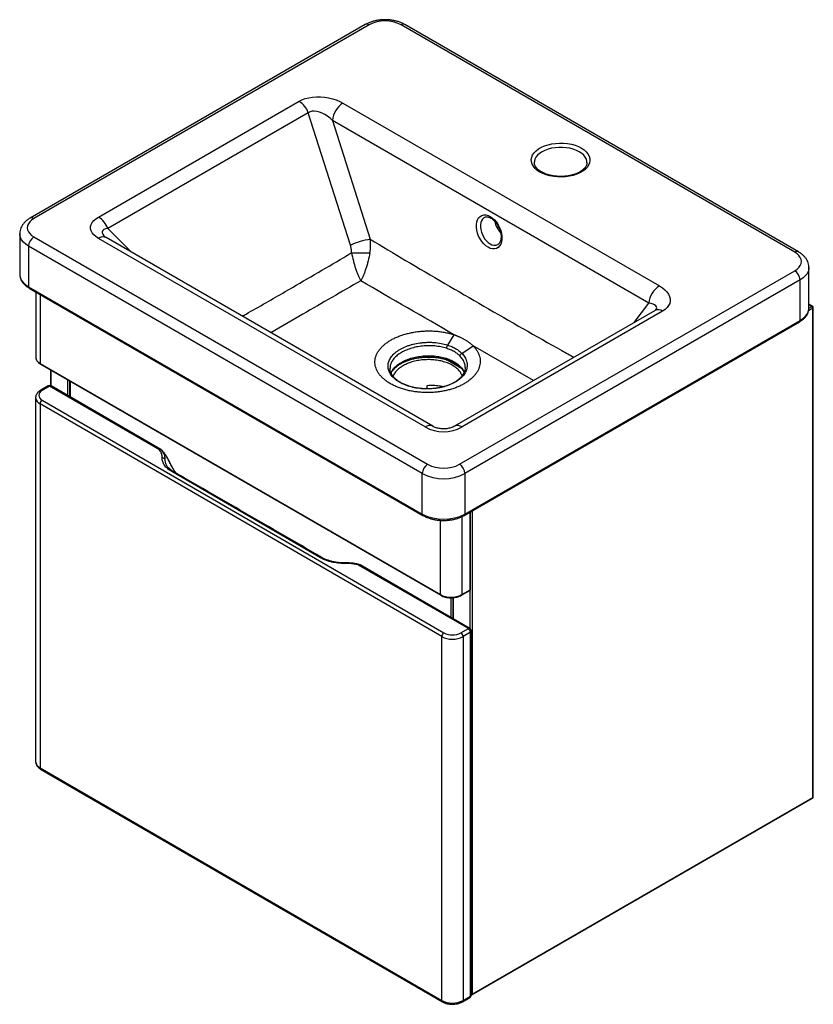
# Paper-space layout '_Isometric' of a CAD drawing. Units: millimetres. Extents: x -369 to 158, y -160 to 494.
import ezdxf

# ---------------------------------------------------------------- set-up
doc = ezdxf.new("R2010")
doc.units = ezdxf.units.MM

psp = doc.layouts.new('_Isometric')

# ---------------------------------------------------------------- linework, layer by layer
at = {"color": 7, "linetype": 'Continuous', "lineweight": 25}
for p, q in [((-139.67, 490.92), (-362.41, 362.33)), ((-137.17, 490.67), (-359.91, 362.09)), ((145.67, 339.63), (-115.95, 490.67)), ((148.17, 339.88), (-113.46, 490.92)), ((-316.93, 363.03), (-183.7, 439.94)), ((-154.51, 438.77), (55.77, 317.38)), ((-177.58, 432.33), (-310.81, 355.41)), ((-149.57, 344.34), (-177.58, 432.33)), ((48.72, 305.86), (-161.55, 427.25)), ((-161.55, 427.25), (-136.4, 348.24)), ((-27.39, 399.36), (-27.39, 399.23)), ((-51.65, 354.99), (-51.49, 357.14)), ((-369.3, 351.88), (-369.3, 324.93)), ((-359.91, 349.84), (-98.28, 198.8)), ((-99.92, 223.61), (-316.93, 348.89)), ((-94.92, 224.11), (-311.93, 349.39)), ((-101.81, 192.68), (-363.44, 343.72)), ((-363.44, 343.72), (-363.44, 316.77)), ((-77.06, 198.8), (145.67, 327.39)), ((155.07, 302.48), (155.07, 329.43)), ((149.21, 321.26), (-73.53, 192.68)), ((149.21, 294.32), (149.21, 321.26)), ((-363.44, 316.77), (-101.81, 165.73)), ((-363.03, 315.85), (-101.4, 164.82)), ((-358.59, 313.29), (-358.59, 269.82)), ((52.81, 301.02), (-80.42, 224.11)), ((157.49, 303.76), (155.07, 305.15)), ((157.7, -22.5), (157.7, 302.48)), ((157.99, -22.09), (157.99, 302.89)), ((57.81, 300.52), (-75.42, 223.61)), ((-73.53, 165.73), (149.21, 294.32)), ((-73.94, 164.82), (148.8, 293.4)), ((-80.81, 284.9), (-85.08, 278.02)), ((-75.52, 272.51), (-68.11, 277.57)), ((-75.76, 262.37), (-86.43, 268.54)), ((-355.66, 265.73), (-89.79, 112.25)), ((-355.46, 265.28), (-89.58, 111.79)), ((-123.22, 262.64), (-123.21, 262.51)), ((-84.85, 268.04), (-83.29, 267.55)), ((-83.29, 267.55), (-77.91, 264.45)), ((-77.91, 264.45), (-77.3, 263.95)), ((-348.89, 261.48), (-348.89, 251.02)), ((-350.41, 250.82), (-355.36, 247.96)), ((-349.41, 250.72), (-354.37, 247.86)), ((-276.44, 208.47), (-349.41, 250.72)), ((-275.44, 208.57), (-348.41, 250.82)), ((-336.16, 254.14), (-336.16, 243.72)), ((-98.58, 248.95), (-98.48, 251.24)), ((-358.72, 242.96), (-358.72, 1.27)), ((-88.9, 84.36), (-355.8, 238.89)), ((-355.8, 238.89), (-355.8, -2.81)), ((-354.38, 241.33), (-87.49, 86.81)), ((-274.44, 207.61), (-274.86, 208.04)), ((-269.09, 199.05), (-269.09, 199.06)), ((-169.35, 136.7), (-268.2, 193.93)), ((-101.81, 165.73), (-101.81, 192.68)), ((-73.53, 192.68), (-73.53, 165.73)), ((-69.7, 115.92), (-69.7, 167.27)), ((-71.22, 89.65), (-144.19, 131.9)), ((-70.22, 89.75), (-143.18, 132)), ((-75.86, 111.79), (-70.2, 115.06)), ((-75.65, 112.25), (-69.99, 115.52)), ((-81.6, 110.2), (-81.6, 96.34)), ((-76.17, 86.8), (-71.22, 89.65)), ((-69.81, 87.2), (-74.76, 84.35)), ((-69.81, -154.5), (-69.81, 87.2)), ((-69.22, -153.68), (-69.22, 88.02)), ((-88.9, -157.34), (-88.9, 84.36)), ((-74.76, 84.35), (-74.76, -157.35)), ((-355.8, -2.81), (-88.9, -157.34)), ((-355.39, -3.73), (-88.49, -158.25)), ((-68.79, -153.58), (157.49, -22.96)), ((-68.58, -153.13), (157.7, -22.5)), ((-75.18, -158.27), (-70.22, -155.41)), ((-74.76, -157.35), (-69.81, -154.5))]:
    psp.add_line(p, q, dxfattribs=at)
at = {"color": 8, "linetype": 'Continuous', "lineweight": 25}
for p, q in [((-310.81, 355.41), (-295.02, 339.62)), ((-355.66, 311.6), (-355.66, 265.73)), ((38.92, 293), (48.72, 305.86)), ((157.7, 302.48), (154.87, 300.85)), ((156.99, 303.71), (155.07, 304.82)), ((155.07, 302.6), (156.99, 303.71)), ((-27.94, 254.41), (-68.11, 277.57)), ((-348.59, 261.31), (-348.59, 250.91)), ((-337.28, 244.37), (-337.28, 254.78)), ((-335.87, 253.97), (-335.87, 243.55)), ((-75.65, 163.97), (-75.65, 112.25)), ((-69.99, 115.52), (-69.99, 167.1)), ((-68.58, 167.92), (-68.58, -153.13)), ((-89.79, 112.25), (-89.79, 161.6)), ((-69.99, 89.6), (-69.99, 115.22)), ((-82.72, 96.99), (-82.72, 110.16)), ((-81.31, 110.22), (-81.31, 96.17))]:
    psp.add_line(p, q, dxfattribs=at)
at = {"color": 7, "linetype": 'Continuous', "lineweight": 25, "flags": 128}
for points in [[(-183.7, 439.94), (-181.78, 440.9), (-179.63, 441.69), (-177.29, 442.29), (-174.8, 442.69), (-172.2, 442.89), (-169.53, 442.89), (-166.84, 442.68), (-164.17, 442.27), (-161.56, 441.66), (-159.05, 440.86), (-156.69, 439.89), (-154.51, 438.77)], [(-161.55, 427.25), (-163.13, 428.72), (-164.82, 430.04), (-166.59, 431.18), (-168.38, 432.1), (-170.17, 432.78), (-171.91, 433.21), (-173.56, 433.39), (-175.07, 433.29), (-176.42, 432.94), (-177.58, 432.33)], [(3.9, 408.82), (5.65, 407.67), (7.11, 406.38), (8.25, 404.99), (9.06, 403.53), (9.51, 402.02), (9.6, 400.48), (9.33, 398.95), (8.7, 397.46), (7.72, 396.03), (6.42, 394.69), (4.81, 393.47), (2.93, 392.38), (0.81, 391.45), (-1.51, 390.7), (-3.99, 390.14), (-6.58, 389.77), (-9.22, 389.61), (-11.88, 389.67), (-14.51, 389.93), (-17.04, 390.39), (-19.45, 391.05), (-21.67, 391.9), (-23.68, 392.9), (-25.43, 394.06), (-26.89, 395.35), (-28.03, 396.74), (-28.83, 398.2), (-29.29, 399.71), (-29.38, 401.25), (-29.11, 402.78), (-28.48, 404.27), (-27.5, 405.7), (-26.19, 407.04), (-24.59, 408.26), (-22.7, 409.35), (-20.58, 410.28), (-18.26, 411.03), (-15.79, 411.59), (-13.2, 411.96), (-10.55, 412.12), (-7.89, 412.06), (-5.27, 411.8), (-2.74, 411.34), (-0.33, 410.68), (1.89, 409.83), (3.9, 408.82)], [(-359.91, 362.09), (-361.44, 361.05), (-362.67, 359.89), (-363.57, 358.64), (-364.12, 357.32), (-364.3, 355.96), (-364.12, 354.61), (-363.57, 353.29), (-362.67, 352.03), (-361.44, 350.87), (-359.91, 349.84)], [(-316.93, 348.89), (-318.68, 350.03), (-320.1, 351.26), (-321.19, 352.56), (-321.92, 353.9), (-322.29, 355.27), (-322.29, 356.65), (-321.92, 358.03), (-321.19, 359.37), (-320.1, 360.66), (-318.68, 361.89), (-316.93, 363.03)], [(-58.13, 342.95), (-59.59, 343.95), (-60.99, 345.24), (-62.27, 346.77), (-63.41, 348.49), (-64.36, 350.35), (-65.11, 352.3), (-65.61, 354.28), (-65.87, 356.22), (-65.87, 358.07), (-65.61, 359.77), (-65.11, 361.27), (-64.36, 362.53), (-63.41, 363.5), (-62.27, 364.16), (-60.99, 364.48), (-59.59, 364.46), (-58.13, 364.1), (-56.64, 363.4), (-55.18, 362.39), (-53.79, 361.11), (-52.5, 359.58), (-51.36, 357.86), (-50.41, 356), (-49.67, 354.05), (-49.16, 352.07), (-48.9, 350.13), (-48.9, 348.28), (-49.16, 346.57), (-49.67, 345.07), (-50.41, 343.82), (-51.36, 342.85), (-52.5, 342.19), (-53.79, 341.87), (-55.18, 341.89), (-56.64, 342.25), (-58.13, 342.95)], [(145.67, 327.39), (147.2, 328.42), (148.43, 329.58), (149.33, 330.84), (149.88, 332.16), (150.07, 333.51), (149.88, 334.87), (149.33, 336.19), (148.43, 337.44), (147.2, 338.6), (145.67, 339.63)], [(55.77, 317.38), (57.72, 316.12), (59.39, 314.76), (60.77, 313.31), (61.83, 311.8), (62.54, 310.26), (62.91, 308.7), (62.92, 307.16), (62.57, 305.66), (61.87, 304.23), (60.83, 302.88), (59.47, 301.64), (57.81, 300.52)]]:
    psp.add_lwpolyline(points, dxfattribs=at)
at = {"color": 8, "linetype": 'Continuous', "lineweight": 25, "flags": 128}
for points in [[(2.49, 406.38), (0.6, 407.32), (-1.5, 408.1), (-3.77, 408.7), (-6.17, 409.1), (-8.64, 409.31), (-11.14, 409.31), (-13.61, 409.1), (-16, 408.7), (-18.28, 408.1), (-20.38, 407.32), (-22.26, 406.38), (-23.9, 405.29), (-25.25, 404.07), (-26.29, 402.76), (-26.99, 401.38), (-27.34, 399.95), (-27.39, 399.36)], [(7.61, 399.14), (7.57, 399.95), (7.21, 401.38), (6.51, 402.76), (5.47, 404.07), (4.12, 405.29), (2.49, 406.38)], [(-60.46, 362.8), (-60.92, 362.5), (-61.73, 361.68), (-62.37, 360.62), (-62.81, 359.36), (-63.05, 357.93), (-63.07, 356.37), (-62.88, 354.74), (-62.47, 353.08), (-61.87, 351.45), (-61.09, 349.89), (-60.16, 348.44), (-59.09, 347.17), (-57.94, 346.09), (-56.72, 345.25)], [(-310.81, 355.41), (-312.27, 355.13), (-313.4, 354.69), (-314.16, 354.1), (-314.55, 353.37), (-314.55, 352.53), (-314.16, 351.58), (-313.4, 350.55), (-313.02, 350.15)], [(-363.44, 343.72), (-365.31, 344.96), (-366.85, 346.35), (-368.04, 347.84), (-368.84, 349.43), (-369.25, 351.06), (-369.3, 351.88)], [(155.07, 329.43), (155.02, 328.6), (154.61, 326.97), (153.81, 325.39), (152.62, 323.9), (151.08, 322.51), (149.21, 321.26)], [(-369.3, 324.93), (-369.25, 324.11), (-368.84, 322.48), (-368.04, 320.9), (-366.85, 319.4), (-365.31, 318.01), (-363.44, 316.77)], [(53.46, 301.46), (53.84, 302.11), (53.97, 302.82), (53.79, 303.49), (53.32, 304.11), (52.55, 304.67), (51.51, 305.16), (50.23, 305.56), (48.72, 305.86)], [(149.21, 294.32), (151.08, 295.56), (152.62, 296.95), (153.81, 298.45), (154.61, 300.03), (155.02, 301.66), (155.07, 302.48)], [(-275.04, 208.26), (-275, 208.22), (-274.99, 208.21)]]:
    psp.add_lwpolyline(points, dxfattribs=at)
at = {"color": 8, "linetype": 'Continuous', "lineweight": 25}
for centre, radius, start, end in [((-138.63, 488.63), 2.51, 54.38242, 114.30712), ((-114.49, 488.63), 2.51, 65.69288, 125.61758), ((-361.37, 360.04), 2.52, 54.38378, 114.29154), ((-314, 344.78), 5.05, 65.84324, 125.46722), ((-53.8, 349.42), 5.09, 235.00005, 296.21932), ((147.13, 337.73), 2.4, 64.04134, 127.25362), ((-362.49, 316.65), 0.959, 172.74417, 235.94365), ((54.87, 296.41), 5.05, 54.53278, 114.15676), ((157.28, 303.3), 0.503, 65.69288, 125.61758), ((157.49, 302.94), 0.503, 294.37466, 354.3052), ((148.23, 294.21), 0.986, 305.01333, 6.29885), ((-353.59, 270.32), 5.03, 185.6948, 245.62534), ((-355.17, 265.68), 0.493, 173.70115, 234.98667), ((-350, 249.9), 1, 54.29474, 114.22651), ((-348.83, 249.92), 0.988, 64.93601, 126.20631), ((-353.71, 243.47), 5.04, 186.23874, 245.49599), ((-354.95, 247.05), 1, 54.29603, 114.21183), ((-96.99, 219.5), 5.05, 65.86027, 125.46579), ((-78.36, 219.5), 5.05, 54.53554, 114.1239), ((-275.86, 207.71), 0.961, 63.98198, 127.16034), ((-269.22, 199.07), 0.134, 303.2674, 353.3193), ((-100.86, 165.61), 0.959, 172.74249, 235.96037), ((-74.53, 165.64), 1.01, 305.70702, 5.6196), ((-168.77, 135.9), 0.991, 65.63847, 126.17161), ((-159.85, 132.97), 6.36, 359.63673, 2.94096), ((-143.67, 131.59), 0.6, 89.7226, 149.716), ((-143.6, 131.13), 0.961, 63.98198, 127.16034), ((-89.29, 112.2), 0.503, 174.38038, 234.29328), ((-76.13, 112.19), 0.479, 304.03835, 7.25764), ((-70.47, 115.46), 0.48, 304.05635, 7.25583), ((-70.2, 115.97), 0.503, 294.37466, 354.3052), ((-70.63, 88.85), 0.988, 64.93601, 126.20631), ((-70.2, 88.1), 0.987, 293.61529, 354.95245), ((-353.72, 1.76), 5.02, 185.66154, 245.5464), ((-354.8, -2.91), 1.01, 174.40048, 234.27755), ((157.21, -22.56), 0.493, 305.01333, 6.29885), ((157.49, -22.04), 0.503, 294.37466, 354.3052), ((-70.76, -154.62), 0.958, 304.01647, 7.28627), ((-70.2, -153.59), 0.987, 293.61529, 354.95245), ((-69.25, -151.87), 1.42, 271.30654, 298.13457), ((-69.07, -153.18), 0.493, 305.01333, 6.29885), ((-87.9, -157.44), 1.01, 174.40176, 234.26271), ((-75.71, -157.47), 0.958, 303.99903, 7.28803)]:
    psp.add_arc(centre, radius, start, end, dxfattribs=at)
at = {"color": 7, "linetype": 'Continuous', "lineweight": 25}
for centre, radius, start, end in [((-126.56, 470.39), 22.89, 62.39104, 117.60896), ((-191.98, 427.02), 15.35, 20.22711, 57.36203), ((-146.09, 425.71), 15.54, 122.80086, 174.311), ((-325.21, 350.11), 15.35, 20.22711, 57.36203), ((-38.6, 362.99), 15.31, 191.11378, 222.93938), ((-355.77, 343.37), 7.68, 122.60548, 177.39452), ((-129.12, 299.51), 49.27, 98.49654, 114.51861), ((-142.4, 463.26), 124.08, 267.04885, 272.67343), ((141.53, 320.92), 7.68, 2.60548, 57.39452), ((64.18, 304.32), 15.54, 122.80086, 174.311), ((156.16, 302.41), 1.54, 2.60548, 57.39452), ((156.99, 302.89), 1, 0, 60.00269), ((-349.41, 249.08), 2, 59.93014, 119.92487), ((-353.14, 244.6), 3.49, 110.63857, 249.0714), ((-352.73, 238.75), 3.07, 122.51948, 177.38389), ((-87.67, 245.81), 25.35, 241.11541, 298.88459), ((-275.95, 207.01), 1.54, 53.89738, 108.54999), ((-276.44, 206.84), 2, 43.54308, 59.93014), ((-274.64, 200.98), 2.12, 37.16986, 91.35828), ((-94.14, 192.33), 7.68, 122.60548, 177.39452), ((-87.67, 219.08), 22.89, 242.39104, 297.60896), ((-81.2, 192.33), 7.68, 2.60548, 57.39452), ((-267.63, 193.17), 0.947, 56.04991, 127.01713), ((-87.67, 219.84), 30.62, 242.49143, 297.50857), ((-87.67, 192.89), 30.62, 242.49143, 297.50857), ((-144.19, 130.26), 2, 59.93014, 74.62364), ((-82.72, 125.9), 15.37, 242.60967, 297.39033), ((-70.7, 115.92), 1, 299.99731, 360), ((-85.84, 84.22), 3.07, 122.51948, 177.38389), ((-81.82, 97.72), 12.3, 242.5613, 297.34204), ((-77.84, 84.21), 3.08, 2.59485, 57.30845), ((-72.88, 87.06), 3.08, 2.59485, 57.30845), ((-71.22, 88.02), 2, 0, 59.93014), ((-81.82, 98), 15.37, 242.5613, 297.34204), ((156.99, -22.09), 1, 299.99731, 0), ((-71.22, -153.68), 2, 299.92487, 0), ((-69.29, -152.72), 1, 273.92133, 299.99731), ((-81.82, -143.7), 15.37, 242.5613, 297.34204)]:
    psp.add_arc(centre, radius, start, end, dxfattribs=at)
for points, knots in [([(-113.46, 490.92), (-113.82, 491.12), (-114.85, 491.69), (-116.69, 492.47), (-118.98, 493.2), (-121.39, 493.72), (-123.87, 494.04), (-126.38, 494.16), (-128.9, 494.07), (-131.38, 493.78), (-133.81, 493.28), (-136.13, 492.58), (-138.09, 491.78), (-139.22, 491.16), (-139.67, 490.92)], [0, 0, 0, 0, 0.049769, 0.139091, 0.228198, 0.316996, 0.405433, 0.493644, 0.581849, 0.670261, 0.759102, 0.848638, 0.939094, 1, 1, 1, 1]), ([(7.57, 399.16), (7.58, 398.97), (7.59, 398.42), (7.32, 397.51), (6.77, 396.42), (5.93, 395.32), (4.79, 394.25), (3.39, 393.26), (1.76, 392.36), (-0.09, 391.59), (-2.11, 390.94), (-4.29, 390.45), (-6.57, 390.12), (-8.91, 389.96), (-11.27, 389.98), (-13.61, 390.17), (-15.88, 390.53), (-18.03, 391.05), (-20.03, 391.72), (-21.84, 392.52), (-23.43, 393.42), (-24.76, 394.42), (-25.83, 395.46), (-26.62, 396.54), (-27.14, 397.62), (-27.39, 398.55), (-27.36, 399.12), (-27.35, 399.33)], [0, 0, 0, 0, 0.02347, 0.066126, 0.106577, 0.149592, 0.191234, 0.232312, 0.273275, 0.314267, 0.355381, 0.396634, 0.438006, 0.479461, 0.520958, 0.562452, 0.603885, 0.645214, 0.686395, 0.727395, 0.768197, 0.808833, 0.849418, 0.89015, 0.931533, 0.974446, 1, 1, 1, 1]), ([(-362.41, 362.33), (-362.77, 362.12), (-363.78, 361.5), (-365.22, 360.38), (-366.62, 358.95), (-367.71, 357.45), (-368.57, 355.81), (-369.1, 354.06), (-369.33, 352.7), (-369.28, 351.99), (-369.28, 351.88)], [0, 0, 0, 0, 0.090991, 0.256794, 0.404385, 0.546586, 0.683817, 0.832077, 0.974928, 1, 1, 1, 1]), ([(-60.45, 362.78), (-60.36, 362.84), (-60.01, 363.07), (-59.36, 363.2), (-58.42, 363.18), (-57.4, 362.92), (-56.29, 362.41), (-55.12, 361.62), (-53.97, 360.6), (-52.88, 359.35), (-51.89, 357.93), (-51.04, 356.37), (-50.34, 354.73), (-49.83, 353.05), (-49.53, 351.41), (-49.43, 349.85), (-49.52, 348.43), (-49.8, 347.2), (-50.22, 346.2), (-50.77, 345.45), (-51.2, 345.02), (-51.49, 344.9), (-51.55, 344.88)], [0, 0, 0, 0, 0.022847, 0.087021, 0.139551, 0.189891, 0.243498, 0.296315, 0.349054, 0.401992, 0.455217, 0.50868, 0.562274, 0.615868, 0.669275, 0.722368, 0.775067, 0.827429, 0.879745, 0.932685, 0.987924, 1, 1, 1, 1]), ([(-311.93, 349.39), (-312.09, 349.48), (-312.48, 349.71), (-312.88, 350.02), (-312.96, 350.1), (-313, 350.14)], [0, 0, 0, 0, 0.266885, 0.687496, 1, 1, 1, 1]), ([(-136.61, 339.32), (-136.33, 340.83), (-136.18, 342.34), (-136.13, 344.57), (-136.14, 345.32), (-136.22, 346.79), (-136.3, 347.52), (-136.4, 348.24)], [0, 0, 0, 0, 0.5, 0.5, 0.75, 0.75, 1, 1, 1, 1]), ([(-148.79, 339.35), (-148.79, 340.2), (-148.85, 341.05), (-149.12, 342.71), (-149.31, 343.53), (-149.57, 344.34)], [0, 0, 0, 0, 0.5, 0.5, 1, 1, 1, 1]), ([(-148.79, 339.35), (-148.46, 337.49), (-148.07, 335.68), (-147.51, 333.47), (-147.4, 333.03), (-147.16, 332.15), (-147.04, 331.72), (-146.67, 330.44), (-146.41, 329.61), (-145.89, 328.01), (-145.62, 327.24), (-145.06, 325.75), (-144.77, 325.03), (-144.19, 323.66), (-143.9, 323.01), (-143.45, 322.1), (-143.3, 321.8), (-143.08, 321.37), (-143.01, 321.23), (-142.89, 321.03), (-142.86, 320.96), (-142.78, 320.82), (-142.74, 320.76), (-142.71, 320.69)], [0, 0, 0, 0, 0.25, 0.25, 0.3125, 0.3125, 0.375, 0.375, 0.5, 0.5, 0.625, 0.625, 0.75, 0.75, 0.875, 0.875, 0.9375, 0.9375, 0.96875, 0.96875, 0.984375, 0.984375, 1, 1, 1, 1]), ([(-136.61, 339.32), (-136.95, 337.47), (-137.35, 335.66), (-137.91, 333.44), (-138.03, 333), (-138.26, 332.13), (-138.39, 331.69), (-138.76, 330.42), (-139.02, 329.59), (-139.54, 328), (-139.81, 327.23), (-140.37, 325.74), (-140.66, 325.02), (-141.23, 323.65), (-141.53, 323), (-141.97, 322.09), (-142.12, 321.8), (-142.34, 321.37), (-142.41, 321.23), (-142.52, 321.03), (-142.56, 320.96), (-142.63, 320.82), (-142.67, 320.76), (-142.71, 320.69)], [0, 0, 0, 0, 0.25, 0.25, 0.3125, 0.3125, 0.375, 0.375, 0.5, 0.5, 0.625, 0.625, 0.75, 0.75, 0.875, 0.875, 0.9375, 0.9375, 0.96875, 0.96875, 0.984375, 0.984375, 1, 1, 1, 1]), ([(155.04, 329.43), (155.03, 329.92), (155.01, 331), (154.6, 332.62), (153.9, 334.27), (152.93, 335.82), (151.69, 337.26), (150.19, 338.58), (148.96, 339.42), (148.26, 339.83), (148.17, 339.88)], [0, 0, 0, 0, 0.113992, 0.251376, 0.389038, 0.529311, 0.674117, 0.824536, 0.97876, 1, 1, 1, 1]), ([(-369.27, 324.95), (-369.28, 324.8), (-369.32, 324.12), (-369.08, 322.92), (-368.55, 321.38), (-367.7, 319.92), (-366.58, 318.54), (-365.18, 317.27), (-363.95, 316.4), (-363.2, 315.95), (-363.03, 315.85)], [0, 0, 0, 0, 0.04241, 0.1907516, 0.3390238, 0.4893691, 0.6432213, 0.8007213, 0.954941, 1, 1, 1, 1]), ([(53.48, 301.49), (53.48, 301.49), (53.47, 301.48), (53.24, 301.28), (52.93, 301.1), (52.81, 301.02)], [0, 0, 0, 0, 0.301911, 0.716551, 1, 1, 1, 1]), ([(148.8, 293.4), (149.12, 293.6), (150.06, 294.16), (151.43, 295.21), (152.8, 296.59), (153.88, 298.09), (154.62, 299.67), (155.02, 301.14), (155.03, 302.08), (155.04, 302.46)], [0, 0, 0, 0, 0.08706, 0.251217, 0.415354, 0.577821, 0.73694, 0.891691, 1, 1, 1, 1]), ([(-68.11, 277.57), (-68.02, 277.48), (-67.85, 277.31), (-67.59, 277.04), (-67.35, 276.77), (-67.11, 276.49), (-66.88, 276.22), (-66.5, 275.75), (-66.01, 275.09), (-65.44, 274.22), (-64.93, 273.34), (-64.36, 272.15), (-63.8, 270.63), (-63.42, 268.78), (-63.32, 266.91), (-63.51, 265.04), (-63.97, 263.19), (-64.72, 261.38), (-65.74, 259.61), (-67.02, 257.9), (-68.55, 256.27), (-70.33, 254.73), (-72.34, 253.29), (-74.55, 251.96), (-76.96, 250.75), (-79.54, 249.68), (-82.28, 248.75), (-85.14, 247.97), (-88.1, 247.34), (-91.16, 246.87), (-94.27, 246.57), (-97.41, 246.43), (-100.56, 246.46), (-103.69, 246.65), (-106.78, 247.01), (-109.79, 247.53), (-112.72, 248.2), (-115.53, 249.03), (-118.2, 250), (-120.71, 251.1), (-123.04, 252.32), (-125.17, 253.67), (-127.07, 255.12), (-128.75, 256.66), (-130.18, 258.28), (-131.35, 259.97), (-132.25, 261.72), (-132.88, 263.51), (-133.23, 265.32), (-133.29, 267.15), (-133.08, 268.97), (-132.57, 270.78), (-131.79, 272.57), (-130.74, 274.3), (-129.43, 275.97), (-127.87, 277.58), (-126.06, 279.1), (-124.03, 280.52), (-121.8, 281.84), (-119.37, 283.04), (-116.77, 284.11), (-114.03, 285.04), (-111.15, 285.82), (-108.17, 286.46), (-105.11, 286.94), (-102, 287.26), (-98.86, 287.42), (-95.71, 287.41), (-92.58, 287.24), (-90.02, 286.96), (-88, 286.66), (-86.51, 286.38), (-85.03, 286.07), (-83.75, 285.76), (-82.65, 285.47), (-81.72, 285.2), (-81.11, 285), (-80.81, 284.9)], [0, 0, 0, 0, 0.002599, 0.005196, 0.007793, 0.01039, 0.012988, 0.015586, 0.023431, 0.031275, 0.039123, 0.046969, 0.062541, 0.078121, 0.093826, 0.109459, 0.125009, 0.140601, 0.15631, 0.171906, 0.187452, 0.203076, 0.218777, 0.234351, 0.249909, 0.265576, 0.281249, 0.29681, 0.312386, 0.328091, 0.343726, 0.359283, 0.374887, 0.390608, 0.406217, 0.421781, 0.437424, 0.453142, 0.468735, 0.484312, 0.500002, 0.515689, 0.531266, 0.546859, 0.562579, 0.57822, 0.593784, 0.609393, 0.625115, 0.640718, 0.656275, 0.671911, 0.687615, 0.703191, 0.718752, 0.734427, 0.750093, 0.76565, 0.781225, 0.796927, 0.812549, 0.828096, 0.843693, 0.859401, 0.874993, 0.890543, 0.906177, 0.921881, 0.93746, 0.953032, 0.960879, 0.968728, 0.97657, 0.984415, 0.98961, 0.994804, 1, 1, 1, 1]), ([(-80.81, 284.9), (-80.63, 284.84), (-80.27, 284.71), (-79.73, 284.5), (-79.19, 284.3), (-78.67, 284.09), (-78.15, 283.87), (-77.63, 283.64), (-76.69, 283.23), (-75.37, 282.59), (-73.72, 281.69), (-72.17, 280.74), (-70.95, 279.9), (-70.03, 279.2), (-69.36, 278.67), (-68.72, 278.13), (-68.31, 277.76), (-68.11, 277.57)], [0, 0, 0, 0, 0.035732, 0.071472, 0.107227, 0.143007, 0.178821, 0.214679, 0.250588, 0.376176, 0.501885, 0.626387, 0.75083, 0.813251, 0.875555, 0.937788, 1, 1, 1, 1]), ([(-75.52, 272.51), (-74.72, 271.69), (-74.06, 270.85), (-73.26, 269.53), (-73.03, 269.08), (-72.73, 268.4), (-72.64, 268.17), (-72.47, 267.7), (-72.4, 267.47), (-72.07, 266.3), (-71.95, 265.36), (-71.99, 263.95), (-72.03, 263.48), (-72.2, 262.53), (-72.32, 262.06), (-72.78, 260.66), (-73.22, 259.76), (-74.08, 258.44), (-74.41, 258.01), (-74.94, 257.37), (-75.13, 257.16), (-75.51, 256.74), (-75.72, 256.54), (-76.76, 255.53), (-77.7, 254.78), (-79.29, 253.73), (-79.85, 253.39), (-81.02, 252.74), (-81.62, 252.44), (-83.5, 251.57), (-84.83, 251.07), (-86.58, 250.52), (-86.94, 250.42), (-87.66, 250.22), (-88.03, 250.12), (-89.13, 249.85), (-89.88, 249.69), (-92.14, 249.28), (-93.68, 249.08), (-96.04, 248.91), (-96.84, 248.87), (-98.42, 248.84), (-99.21, 248.85), (-101.56, 248.93), (-103.12, 249.07), (-105.05, 249.34), (-105.43, 249.4), (-106.19, 249.53), (-106.57, 249.6), (-107.69, 249.83), (-108.42, 250), (-110.57, 250.56), (-111.94, 251), (-114.56, 252.05), (-115.77, 252.64), (-117.44, 253.6), (-117.97, 253.93), (-118.73, 254.46), (-118.98, 254.64), (-119.46, 255), (-119.69, 255.19), (-120.82, 256.13), (-121.6, 256.93), (-122.57, 258.17), (-122.86, 258.59), (-123.39, 259.46), (-123.61, 259.9), (-124.19, 261.24), (-124.43, 262.14), (-124.58, 263.51), (-124.6, 263.97), (-124.57, 264.66), (-124.55, 264.89), (-124.49, 265.35), (-124.46, 265.58), (-124.23, 266.73), (-123.91, 267.63), (-123.22, 268.95), (-122.95, 269.39), (-122.35, 270.26), (-122.02, 270.68), (-120.94, 271.92), (-120.09, 272.71), (-118.89, 273.64), (-118.64, 273.82), (-118.13, 274.18), (-117.86, 274.36), (-117.05, 274.89), (-116.49, 275.22), (-114.74, 276.17), (-113.48, 276.74), (-111.46, 277.51), (-110.76, 277.75), (-109.35, 278.19), (-108.63, 278.39), (-106.43, 278.94), (-104.92, 279.23), (-102.97, 279.49), (-102.57, 279.54), (-101.79, 279.62), (-101.4, 279.66), (-100.22, 279.76), (-99.43, 279.8), (-97.86, 279.85), (-97.08, 279.85), (-95.5, 279.82), (-94.71, 279.78), (-92.36, 279.6), (-90.84, 279.39), (-87.89, 278.83), (-86.46, 278.47), (-85.08, 278.02)], [0, 0, 0, 0, 0.03125, 0.03125, 0.046875, 0.046875, 0.054688, 0.054688, 0.0625, 0.0625, 0.09375, 0.09375, 0.109375, 0.109375, 0.125, 0.125, 0.15625, 0.15625, 0.171875, 0.171875, 0.179688, 0.179688, 0.1875, 0.1875, 0.21875, 0.21875, 0.234375, 0.234375, 0.25, 0.25, 0.28125, 0.28125, 0.289063, 0.289063, 0.296875, 0.296875, 0.3125, 0.3125, 0.34375, 0.34375, 0.359375, 0.359375, 0.375, 0.375, 0.40625, 0.40625, 0.414062, 0.414062, 0.421875, 0.421875, 0.4375, 0.4375, 0.46875, 0.46875, 0.5, 0.5, 0.515625, 0.515625, 0.523437, 0.523437, 0.53125, 0.53125, 0.5625, 0.5625, 0.578125, 0.578125, 0.59375, 0.59375, 0.625, 0.625, 0.640625, 0.640625, 0.648437, 0.648437, 0.65625, 0.65625, 0.6875, 0.6875, 0.703125, 0.703125, 0.71875, 0.71875, 0.75, 0.75, 0.757812, 0.757812, 0.765625, 0.765625, 0.78125, 0.78125, 0.8125, 0.8125, 0.828125, 0.828125, 0.84375, 0.84375, 0.875, 0.875, 0.882812, 0.882812, 0.890625, 0.890625, 0.90625, 0.90625, 0.921875, 0.921875, 0.9375, 0.9375, 0.96875, 0.96875, 1, 1, 1, 1]), ([(-85.08, 278.02), (-85.27, 277.72), (-85.43, 277.34), (-85.66, 276.56), (-85.72, 276.17), (-85.71, 275.84)], [0, 0, 0, 0, 0.5, 0.5, 1, 1, 1, 1]), ([(-76.66, 270.61), (-77.21, 271.17), (-77.81, 271.7), (-79.12, 272.71), (-79.84, 273.19), (-80.98, 273.85), (-81.37, 274.06), (-82.18, 274.46), (-82.6, 274.66), (-83.88, 275.21), (-84.78, 275.54), (-85.71, 275.84)], [0, 0, 0, 0, 0.25, 0.25, 0.5, 0.5, 0.625, 0.625, 0.75, 0.75, 1, 1, 1, 1]), ([(-85.08, 278.02), (-84.59, 277.86), (-84.11, 277.7), (-83.16, 277.34), (-82.7, 277.16), (-81.8, 276.77), (-81.36, 276.57), (-80.5, 276.14), (-80.09, 275.92), (-78.88, 275.22), (-78.13, 274.72), (-77.08, 273.92), (-76.75, 273.64), (-76.12, 273.08), (-75.81, 272.8), (-75.52, 272.51)], [0, 0, 0, 0, 0.125, 0.125, 0.25, 0.25, 0.375, 0.375, 0.5, 0.5, 0.75, 0.75, 0.875, 0.875, 1, 1, 1, 1]), ([(-358.56, 269.91), (-358.57, 269.83), (-358.63, 269.37), (-358.42, 268.54), (-357.94, 267.48), (-357.15, 266.51), (-356.29, 265.78), (-355.67, 265.41), (-355.46, 265.28)], [0, 0, 0, 0, 0.045902, 0.252877, 0.459123, 0.670188, 0.88844, 1, 1, 1, 1]), ([(-122.49, 259.27), (-122.45, 259.38), (-122.21, 259.98), (-121.49, 261.05), (-120.33, 262.44), (-118.86, 263.77), (-117.16, 265), (-115.22, 266.13), (-113.06, 267.15), (-110.72, 268.04), (-108.21, 268.78), (-105.57, 269.36), (-102.84, 269.78), (-100.05, 270.02), (-97.23, 270.08), (-94.43, 269.97), (-91.67, 269.68), (-89.02, 269.21), (-86.72, 268.66), (-85.4, 268.2), (-84.86, 268.02)], [0, 0, 0, 0, 0.014535, 0.076132, 0.136177, 0.194866, 0.25364, 0.312251, 0.370647, 0.429438, 0.488243, 0.547, 0.606143, 0.66515, 0.724037, 0.783288, 0.842231, 0.90092, 0.959996, 1, 1, 1, 1]), ([(-75.35, 257.59), (-75.59, 258.2), (-76.12, 259.56), (-77.71, 261.54), (-79.91, 263.45), (-82.68, 265.12), (-85.85, 266.47), (-89.41, 267.49), (-93.19, 268.13), (-97.15, 268.38), (-101.11, 268.25), (-105.02, 267.72), (-108.7, 266.83), (-112.13, 265.59), (-115.12, 264.04), (-117.68, 262.22), (-119.62, 260.2), (-120.81, 258.49), (-121.1, 257.47), (-121.18, 257.19)], [0, 0, 0, 0, 0.049963, 0.110991, 0.173789, 0.234809, 0.297599, 0.358615, 0.421401, 0.482424, 0.545216, 0.606245, 0.669044, 0.730069, 0.792865, 0.853882, 0.916669, 0.977682, 1, 1, 1, 1]), ([(-76.66, 270.61), (-76.66, 270.94), (-76.55, 271.3), (-76.15, 271.98), (-75.85, 272.28), (-75.52, 272.51)], [0, 0, 0, 0, 0.5, 0.5, 1, 1, 1, 1]), ([(-118.83, 254.85), (-119.08, 255.06), (-119.84, 255.68), (-120.9, 256.76), (-121.91, 258.1), (-122.66, 259.49), (-123.11, 260.91), (-123.31, 261.96), (-123.25, 262.53), (-123.24, 262.63)], [0, 0, 0, 0, 0.087601, 0.256372, 0.427144, 0.601549, 0.780354, 0.96432, 1, 1, 1, 1]), ([(-73.32, 263.08), (-73.32, 262.78), (-73.3, 261.97), (-73.63, 260.66), (-74.27, 259.14), (-75.23, 257.67), (-76.46, 256.26), (-77.97, 254.92), (-79.73, 253.67), (-81.71, 252.54), (-83.89, 251.55), (-86.24, 250.71), (-88.75, 250.02), (-91.41, 249.49), (-94.18, 249.12), (-97.01, 248.92), (-99.84, 248.91), (-102.61, 249.09), (-105.32, 249.44), (-107.94, 249.96), (-110.47, 250.64), (-112.85, 251.48), (-115.05, 252.46), (-116.98, 253.53), (-118.18, 254.35), (-118.75, 254.79), (-118.83, 254.85)], [0, 0, 0, 0, 0.026863, 0.074499, 0.120662, 0.165585, 0.210073, 0.254335, 0.298397, 0.342164, 0.385505, 0.428254, 0.471212, 0.515026, 0.559379, 0.60389, 0.648038, 0.691513, 0.734402, 0.777717, 0.821534, 0.865622, 0.909662, 0.953363, 0.993699, 1, 1, 1, 1]), ([(-83.29, 267.55), (-82.26, 267.12), (-81.29, 266.64), (-79.49, 265.6), (-78.66, 265.04), (-77.91, 264.45)], [0, 0, 0, 0, 0.5, 0.5, 1, 1, 1, 1]), ([(-77.33, 263.91), (-77.1, 263.72), (-76.36, 263.12), (-75.4, 262.02), (-74.53, 260.82), (-74.19, 260.07), (-74.06, 259.77)], [0, 0, 0, 0, 0.144689, 0.469638, 0.793583, 1, 1, 1, 1]), ([(-98.48, 251.24), (-97.13, 251.29), (-94.41, 251.37), (-90.67, 251.11), (-88.43, 250.63), (-87.43, 250.42)], [0, 0, 0, 0, 0.351263, 0.712751, 1, 1, 1, 1]), ([(-355.36, 247.96), (-355.61, 247.82), (-356.3, 247.39), (-357.23, 246.58), (-358.04, 245.52), (-358.54, 244.38), (-358.76, 243.48), (-358.7, 242.98), (-358.69, 242.91)], [0, 0, 0, 0, 0.125218, 0.358123, 0.560621, 0.753993, 0.962461, 1, 1, 1, 1]), ([(-80.42, 224.11), (-80.59, 224.01), (-81.09, 223.74), (-82.07, 223.3), (-83.39, 222.87), (-84.81, 222.55), (-86.29, 222.36), (-87.78, 222.3), (-89.27, 222.38), (-90.71, 222.58), (-92.08, 222.9), (-93.35, 223.33), (-94.28, 223.75), (-94.76, 224.02), (-94.92, 224.11)], [0, 0, 0, 0, 0.053059, 0.157078, 0.252408, 0.340924, 0.424693, 0.50599, 0.587211, 0.670266, 0.757017, 0.849423, 0.949134, 1, 1, 1, 1]), ([(-274.69, 203.1), (-274.69, 203.21), (-274.68, 203.33), (-274.67, 203.56), (-274.66, 203.68), (-274.65, 204.03), (-274.66, 204.26), (-274.73, 204.94), (-274.82, 205.4), (-275.11, 206.29), (-275.31, 206.74), (-275.8, 207.62), (-276.1, 208.05), (-276.44, 208.47)], [0, 0, 0, 0, 0.0625, 0.0625, 0.125, 0.125, 0.25, 0.25, 0.5, 0.5, 0.75, 0.75, 1, 1, 1, 1]), ([(-269.52, 199.73), (-269.85, 200.53), (-270.23, 201.32), (-271.04, 202.85), (-271.47, 203.59), (-272.4, 205.01), (-272.89, 205.7), (-273.68, 206.7), (-273.94, 207.02), (-274.49, 207.65), (-274.76, 207.96), (-275.04, 208.26)], [0, 0, 0, 0, 0.25, 0.25, 0.5, 0.5, 0.75, 0.75, 0.875, 0.875, 1, 1, 1, 1]), ([(-275.04, 208.26), (-274.69, 207.82), (-274.37, 207.37), (-273.83, 206.46), (-273.61, 206), (-273.25, 205.06), (-273.12, 204.58), (-272.95, 203.6), (-272.91, 203.1), (-272.92, 202.6)], [0, 0, 0, 0, 0.25, 0.25, 0.5, 0.5, 0.75, 0.75, 1, 1, 1, 1]), ([(-268.2, 193.93), (-268.72, 194.23), (-269.22, 194.55), (-270.15, 195.21), (-270.59, 195.55), (-271.8, 196.61), (-272.49, 197.36), (-273.32, 198.53), (-273.56, 198.94), (-273.98, 199.75), (-274.15, 200.16), (-274.57, 201.4), (-274.7, 202.24), (-274.69, 203.1)], [0, 0, 0, 0, 0.125, 0.125, 0.25, 0.25, 0.5, 0.5, 0.625, 0.625, 0.75, 0.75, 1, 1, 1, 1]), ([(-269.03, 199.08), (-269.1, 199.23), (-269.55, 200.1), (-270.29, 201.67), (-271.48, 203.74), (-272.81, 205.66), (-273.82, 206.97), (-274.4, 207.56), (-274.44, 207.61)], [0, 0, 0, 0, 0.048186, 0.2899294, 0.5120844, 0.7446198, 0.9794184, 1, 1, 1, 1]), ([(-272.92, 202.6), (-272.92, 202.6), (-272.92, 202.6), (-272.92, 202.6), (-272.92, 202.58), (-272.92, 202.57), (-272.93, 202.55), (-272.94, 202.46), (-272.94, 202.36), (-272.95, 202.26)], [-0.0000000597, -0.0000000597, -0.0000000597, -0.0000000597, 0, 0, 0, 0.0000752906, 0.0000752906, 0.0000752906, 0.0006137348, 0.0006137348, 0.0006137348, 0.0006137348]), ([(-269.15, 198.95), (-269.21, 199.08), (-269.31, 199.28), (-269.41, 199.5), (-269.47, 199.62), (-269.49, 199.66), (-269.51, 199.7), (-269.52, 199.71), (-269.52, 199.73)], [0, 0, 0, 0, 0.5, 0.75, 0.875, 0.9375, 0.9375, 1, 1, 1, 1]), ([(-265.37, 192.96), (-265.51, 193.14), (-266.13, 193.9), (-267.12, 195.42), (-268.23, 197.29), (-268.82, 198.53), (-269.08, 199.06)], [0, 0, 0, 0, 0.094569, 0.4222476, 0.752289, 1, 1, 1, 1]), ([(-267.2, 194.03), (-267.21, 194.03), (-267.78, 194.36), (-268.59, 194.87), (-269.24, 195.44), (-269.49, 195.65)], [0, 0, 0, 0, 0.018085, 0.631157, 1, 1, 1, 1]), ([(-168.36, 136.8), (-168.83, 137.07), (-170.28, 137.91), (-188.39, 148.42), (-214.26, 163.38), (-243.4, 180.23), (-257.87, 188.64), (-264.52, 192.45), (-266.86, 193.84), (-267.17, 194.02)], [0, 0, 0, 0, 0.014381, 0.044363, 0.548746, 0.800938, 0.927034, 0.990082, 1, 1, 1, 1]), ([(-101.4, 164.82), (-101.06, 164.63), (-100.1, 164.1), (-98.35, 163.34), (-96.13, 162.6), (-93.77, 162.05), (-91.33, 161.68), (-88.83, 161.5), (-86.31, 161.5), (-83.81, 161.7), (-81.37, 162.09), (-79.03, 162.66), (-76.81, 163.41), (-75.14, 164.15), (-74.22, 164.66), (-73.94, 164.82)], [0, 0, 0, 0, 0.0446831, 0.1284464, 0.2120574, 0.2954828, 0.3787337, 0.4618656, 0.5449525, 0.6280751, 0.7112919, 0.7946899, 0.8783536, 0.9623526, 1, 1, 1, 1]), ([(-153.49, 132.93), (-154.23, 132.92), (-154.97, 132.94), (-156.44, 133.02), (-157.17, 133.08), (-159.33, 133.33), (-160.72, 133.57), (-162.76, 134.05), (-163.43, 134.24), (-164.73, 134.64), (-165.35, 134.85), (-167.18, 135.56), (-168.31, 136.09), (-169.35, 136.7)], [0, 0, 0, 0, 0.125, 0.125, 0.25, 0.25, 0.5, 0.5, 0.625, 0.625, 0.75, 0.75, 1, 1, 1, 1]), ([(-153.5, 133.29), (-153.82, 133.29), (-154.94, 133.3), (-156.9, 133.41), (-159.32, 133.72), (-161.69, 134.19), (-163.94, 134.83), (-166.03, 135.61), (-167.45, 136.28), (-168.2, 136.71), (-168.36, 136.81)], [0, 0, 0, 0, 0.058632, 0.202457, 0.353119, 0.505571, 0.656942, 0.807823, 0.95921, 1, 1, 1, 1]), ([(-143.67, 132.17), (-144.22, 132.33), (-145.56, 132.69), (-147.79, 133.05), (-150.28, 133.29), (-152.19, 133.32), (-153.25, 133.35), (-153.5, 133.36)], [0, 0, 0, 0, 0.180146, 0.433438, 0.685324, 0.927601, 1, 1, 1, 1]), ([(-144.19, 131.9), (-144.55, 132), (-144.92, 132.09), (-145.67, 132.26), (-146.05, 132.34), (-147.19, 132.56), (-147.96, 132.67), (-149.52, 132.84), (-150.3, 132.9), (-151.49, 132.94), (-151.89, 132.94), (-152.49, 132.94), (-152.69, 132.94), (-153.09, 132.93), (-153.29, 132.93), (-153.49, 132.93)], [0, 0, 0, 0, 0.125, 0.125, 0.25, 0.25, 0.5, 0.5, 0.75, 0.75, 0.875, 0.875, 0.9375, 0.9375, 1, 1, 1, 1]), ([(-89.58, 111.79), (-89.35, 111.66), (-88.66, 111.29), (-87.38, 110.8), (-85.73, 110.38), (-83.98, 110.15), (-82.19, 110.11), (-80.42, 110.26), (-78.73, 110.61), (-77.17, 111.11), (-76.29, 111.57), (-75.86, 111.79)], [0, 0, 0, 0, 0.063031, 0.18134, 0.299393, 0.417144, 0.534729, 0.652362, 0.770222, 0.888545, 1, 1, 1, 1]), ([(-358.7, 1.3), (-358.69, 0.93), (-358.65, 0.17), (-358.23, -0.94), (-357.54, -1.99), (-356.61, -2.94), (-355.8, -3.46), (-355.39, -3.73)], [0, 0, 0, 0, 0.177085, 0.374117, 0.573743, 0.781935, 1, 1, 1, 1]), ([(-88.49, -158.25), (-88.24, -158.39), (-87.52, -158.78), (-86.2, -159.28), (-84.53, -159.68), (-82.77, -159.88), (-80.98, -159.89), (-79.22, -159.7), (-77.53, -159.3), (-76.18, -158.81), (-75.44, -158.41), (-75.18, -158.27)], [0, 0, 0, 0, 0.067494, 0.190902, 0.313871, 0.436358, 0.558609, 0.681109, 0.804247, 0.928613, 1, 1, 1, 1])]:
    psp.add_open_spline(points, degree=3, knots=knots, dxfattribs=at)
at = {"color": 8, "linetype": 'Continuous', "lineweight": 25}
for points, knots in [([(-136.4, 348.24), (-128.56, 343.57), (-103.43, 328.59), (-60.97, 303.83), (-23.71, 282.51), (-3.75, 271.35), (-1.13, 269.88)], [0, 0, 0, 0, 0.1741, 0.558014, 0.941938, 1, 1, 1, 1]), ([(-221.48, 297.17), (-220.62, 297.66), (-211.05, 303.03), (-188.53, 315.97), (-165.19, 329.6), (-150.53, 338.31), (-148.79, 339.35)], [0, 0, 0, 0, 0.035463, 0.392367, 0.927736, 1, 1, 1, 1]), ([(-142.71, 320.69), (-155.54, 313.3), (-175.56, 301.76), (-195.36, 290.31), (-202.48, 286.2)], [0, 0, 0, 0, 0.6405791, 1, 1, 1, 1]), ([(-85.71, 275.84), (-86.94, 276.19), (-89.44, 276.9), (-92.42, 277.3), (-95.44, 277.55), (-98.51, 277.61), (-102.7, 277.29), (-106.81, 276.56), (-110.64, 275.45), (-114.15, 273.99), (-117.18, 272.23), (-119.69, 270.2), (-121.6, 267.98), (-122.79, 265.59), (-123.32, 263.79), (-123.24, 262.8), (-123.22, 262.64)], [0, 0, 0, 0, 0.079609, 0.161529, 0.176151, 0.255803, 0.337765, 0.417395, 0.499332, 0.578942, 0.66086, 0.740459, 0.822366, 0.901966, 0.983874, 1, 1, 1, 1]), ([(-122.54, 259.36), (-122.5, 259.52), (-122.21, 260.5), (-121.01, 262.19), (-118.94, 264.36), (-116.25, 266.29), (-113.03, 267.95), (-109.43, 269.28), (-105.47, 270.24), (-101.35, 270.81), (-97.1, 270.97), (-92.92, 270.71), (-88.86, 270.04), (-85.1, 268.98), (-81.69, 267.54), (-78.51, 265.63), (-76.05, 263.37), (-74.53, 261.34), (-74.14, 260.19), (-74.03, 259.84)], [0, 0, 0, 0, 0.01218, 0.076104, 0.138235, 0.202168, 0.264306, 0.328246, 0.390378, 0.454311, 0.516419, 0.580327, 0.64242, 0.706313, 0.768405, 0.832299, 0.910975, 0.973109, 1, 1, 1, 1]), ([(-73.32, 263.07), (-73.3, 263.18), (-73.19, 264.14), (-73.65, 265.93), (-74.71, 268.38), (-76.01, 269.86), (-76.66, 270.61)], [0, 0, 0, 0, 0.0402497, 0.3631377, 0.6770158, 1, 1, 1, 1]), ([(-272.95, 202.26), (-272.93, 201.64), (-272.88, 200.38), (-272.08, 198.53), (-270.96, 196.92), (-269.9, 196.03), (-269.48, 195.67)], [0, 0, 0, 0, 0.268862, 0.545498, 0.818501, 1, 1, 1, 1]), ([(-265.39, 192.98), (-265.52, 193.14), (-266.19, 193.92), (-267.24, 195.54), (-268.35, 197.39), (-268.94, 198.55), (-269.15, 198.95)], [0, 0, 0, 0, 0.091349, 0.44518, 0.806394, 1, 1, 1, 1])]:
    psp.add_open_spline(points, degree=3, knots=knots, dxfattribs=at)
at = {"color": 7, "linetype": 'Continuous', "lineweight": 25}
psp.add_open_spline([(-80.81, 284.9), (-101.33, 296.75), (-121.96, 308.67), (-142.71, 320.69)], degree=3, dxfattribs=at)

doc.saveas('drawing.dxf')
